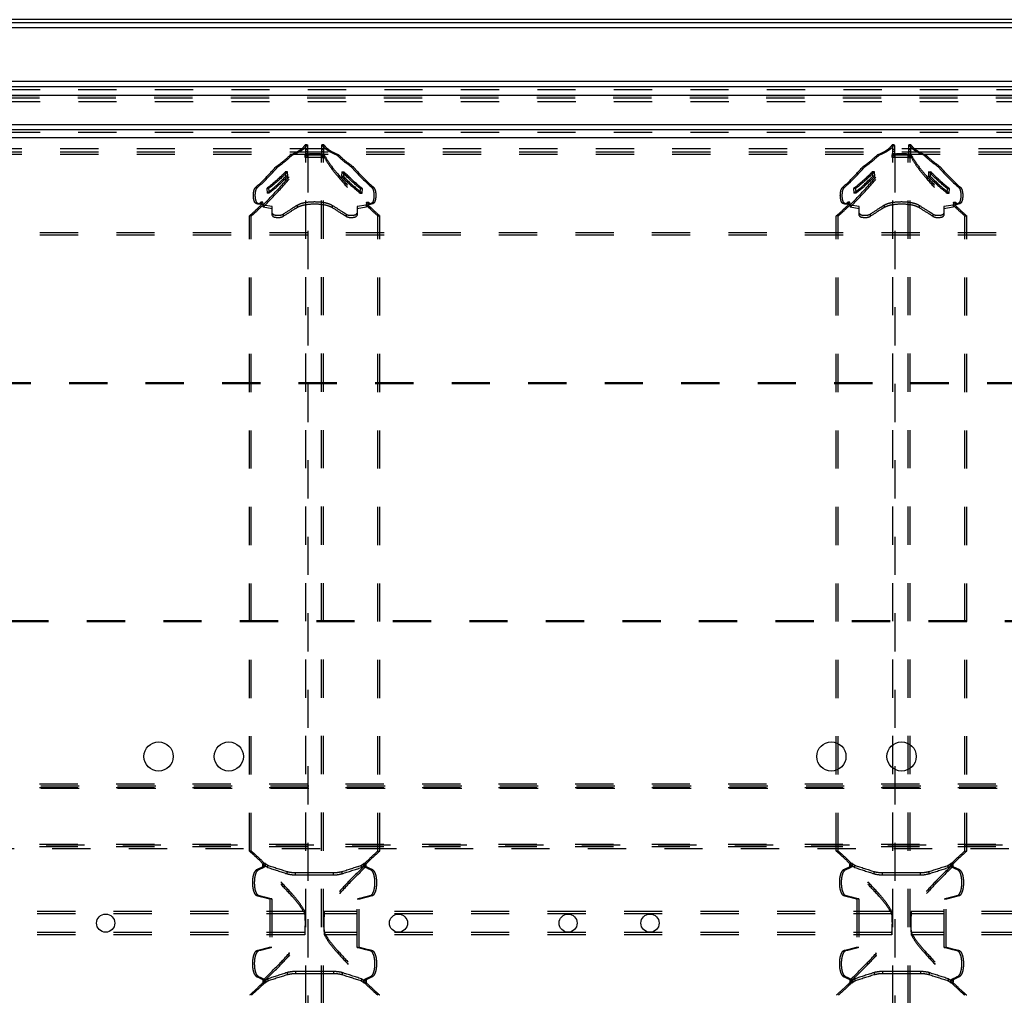
# Model space of a CAD drawing. Extents: x 13 to 1260, y 464 to 773.
# Drawn here: x 786 to 955, y 606 to 773 of the extents above; entities that cross this region are included whole.
import ezdxf

# ---------------------------------------------------------------- set-up
doc = ezdxf.new("R2010")
doc.units = 0
doc.header["$LTSCALE"] = 65.395
doc.linetypes.add('HIDDEN', pattern=[0.2, 0.1, -0.1])
doc.layers.get('0').update_dxf_attribs({"linetype": 'CONTINUOUS'})
doc.layers.add('DEFAULT_2', color=8, linetype='HIDDEN')

msp = doc.modelspace()

# ---------------------------------------------------------------- linework, layer by layer
at = {"color": 7, "linetype": 'CONTINUOUS'}
for p, q in [((12.6, 772.07), (1259.6, 772.07)), ((1258.2, 771.17), (14, 771.17)), ((1249, 761.97), (23.2, 761.97)), ((1247.6, 761.07), (24.6, 761.07)), ((24.1, 759.67), (1248.1, 759.67)), ((747.73, 754.67), (1021.8, 754.67)), ((24.1, 753.77), (1248.1, 753.77)), ((1246.7, 752.37), (25.5, 752.37))]:
    msp.add_line(p, q, dxfattribs=at)
at = {"color": 3, "linetype": 'CONTINUOUS'}
msp.add_line((1259.1, 772.57), (13.1, 772.57), dxfattribs=at)
at = {"color": 7, "linetype": 'CONTINUOUS'}
for centre, radius in [((810.1, 646.57), 2.5), ((822.1, 646.57), 2.5), ((925.1, 646.57), 2.5), ((937.1, 646.57), 2.5), ((801.05, 618.07), 1.55), ((851.1, 618.07), 1.55), ((880.1, 618.07), 1.55), ((894.1, 618.07), 1.55)]:
    msp.add_circle(centre, radius, dxfattribs=at)
at = {"layer": 'DEFAULT_2', "linetype": 'HIDDEN'}
for p, q in [((1247.6, 760.57), (24.6, 760.57)), ((1247.5, 759.57), (24.7, 759.57)), ((24.72, 758.57), (1247.49, 758.57)), ((1247.6, 753.27), (24.6, 753.27)), ((835.16, 751.16), (835.17, 751.16)), ((838.37, 751.16), (838.37, 751.16)), ((935.5, 751.16), (935.5, 751.16)), ((938.7, 751.16), (938.71, 751.16)), ((34.7, 750.56), (1237.5, 750.56)), ((34.7, 749.57), (1237.5, 749.57)), ((835.12, 749.04), (838.42, 749.04)), ((835.14, 749.43), (835.14, 748.98)), ((835.2, 750.36), (835.2, 750.02)), ((835.27, 486.59), (835.27, 749.54)), ((838.27, 486.59), (838.27, 749.54)), ((838.33, 750.02), (838.33, 750.36)), ((838.39, 748.98), (838.4, 749.43)), ((935.45, 749.04), (938.75, 749.04)), ((935.47, 749.43), (935.48, 748.98)), ((935.54, 750.36), (935.54, 750.02)), ((935.6, 486.59), (935.6, 749.54)), ((938.6, 486.59), (938.6, 749.54)), ((938.67, 750.02), (938.67, 750.36)), ((938.73, 748.98), (938.73, 749.43)), ((831.84, 745.8), (831.8, 746.57)), ((841.74, 746.57), (841.69, 745.8)), ((932.18, 745.8), (932.13, 746.57)), ((942.07, 746.57), (942.02, 745.8)), ((828.58, 743.67), (828.64, 742.9)), ((844.9, 742.9), (844.96, 743.67)), ((928.91, 743.67), (928.97, 742.9)), ((945.23, 742.9), (945.29, 743.67)), ((827.63, 740.88), (827.58, 741.35)), ((845.96, 741.35), (845.91, 740.88)), ((927.96, 740.88), (927.91, 741.35)), ((946.29, 741.35), (946.24, 740.88)), ((825.62, 630.4), (825.62, 739)), ((829.52, 740.24), (827.97, 740.5)), ((845.57, 740.5), (844.02, 740.24)), ((847.92, 630.4), (847.92, 739)), ((925.95, 630.4), (925.95, 739)), ((929.85, 740.24), (928.3, 740.5)), ((945.9, 740.5), (944.35, 740.24)), ((948.25, 630.4), (948.25, 739)), ((44.3, 735.79), (1227.9, 735.79)), ((49.3, 710.37), (1222.9, 710.37)), ((1222.9, 669.77), (49.3, 669.77)), ((1227.9, 641.86), (44.3, 641.86)), ((1227.9, 641.19), (44.3, 641.19)), ((1227.9, 631.53), (44.3, 631.53)), ((1227.9, 631.13), (44.3, 631.13)), ((833.52, 626.71), (840.02, 626.71)), ((933.85, 626.71), (940.35, 626.71)), ((829.14, 622.22), (829.14, 613.92)), ((844.4, 613.92), (844.4, 622.22)), ((929.47, 622.22), (929.47, 613.92)), ((944.73, 613.92), (944.73, 622.22)), ((835.11, 620.06), (738.09, 620.06)), ((935.44, 620.06), (838.43, 620.06)), ((1035.78, 620.06), (938.76, 620.06)), ((835.11, 616.08), (738.09, 616.08)), ((935.44, 616.08), (838.43, 616.08)), ((1035.78, 616.08), (938.76, 616.08)), ((840.02, 609.42), (833.52, 609.42)), ((940.35, 609.42), (933.85, 609.42))]:
    msp.add_line(p, q, dxfattribs=at)
at = {"layer": 'DEFAULT_2', "color": 8, "linetype": 'HIDDEN'}
for p, q in [((1247.5, 759.17), (24.7, 759.17)), ((835.51, 751.16), (835.16, 751.16)), ((835.52, 751.16), (835.17, 751.16)), ((835.51, 751.16), (835.52, 751.16)), ((838.02, 751.16), (838.37, 751.16)), ((838.37, 751.16), (838.02, 751.16)), ((838.02, 751.16), (838.02, 751.16)), ((935.85, 751.16), (935.5, 751.16)), ((935.85, 751.16), (935.5, 751.16)), ((935.85, 751.16), (935.85, 751.16)), ((938.7, 751.16), (938.35, 751.16)), ((938.35, 751.16), (938.36, 751.16)), ((938.36, 751.16), (938.71, 751.16)), ((34.7, 749.96), (1237.5, 749.96)), ((832.98, 749.44), (832.64, 749.44)), ((835.12, 749.44), (838.42, 749.44)), ((835.12, 749.44), (835.12, 749.04)), ((835.49, 749.43), (835.14, 749.43)), ((835.54, 749.63), (835.19, 749.63)), ((835.55, 750.36), (835.2, 750.36)), ((835.55, 750.02), (835.2, 750.02)), ((835.62, 749.54), (835.27, 749.54)), ((835.62, 749.33), (835.27, 749.33)), ((835.74, 749.6), (835.43, 749.6)), ((835.49, 749.43), (835.49, 748.98)), ((835.55, 750.36), (835.55, 750.02)), ((835.62, 749.54), (835.62, 486.59)), ((837.8, 749.6), (838.11, 749.6)), ((837.92, 749.54), (838.27, 749.54)), ((837.92, 486.59), (837.92, 749.54)), ((837.92, 749.33), (838.27, 749.33)), ((837.98, 750.36), (838.33, 750.36)), ((837.98, 750.02), (837.98, 750.36)), ((837.98, 750.02), (838.33, 750.02)), ((838, 749.63), (838.35, 749.63)), ((838.04, 748.98), (838.05, 749.43)), ((838.05, 749.43), (838.4, 749.43)), ((838.42, 749.44), (838.42, 749.04)), ((840.56, 749.44), (840.9, 749.44)), ((933.31, 749.44), (932.97, 749.44)), ((935.45, 749.44), (938.75, 749.44)), ((935.45, 749.44), (935.45, 749.04)), ((935.82, 749.43), (935.47, 749.43)), ((935.87, 749.63), (935.52, 749.63)), ((935.89, 750.36), (935.54, 750.36)), ((935.89, 750.02), (935.54, 750.02)), ((935.95, 749.54), (935.6, 749.54)), ((935.95, 749.33), (935.6, 749.33)), ((936.07, 749.6), (935.76, 749.6)), ((935.82, 749.43), (935.83, 748.98)), ((935.89, 750.36), (935.89, 750.02)), ((935.95, 749.54), (935.95, 486.59)), ((938.13, 749.6), (938.44, 749.6)), ((938.25, 749.54), (938.6, 749.54)), ((938.25, 486.59), (938.25, 749.54)), ((938.25, 749.33), (938.6, 749.33)), ((938.32, 750.36), (938.67, 750.36)), ((938.32, 750.02), (938.32, 750.36)), ((938.32, 750.02), (938.67, 750.02)), ((938.33, 749.63), (938.68, 749.63)), ((938.38, 749.43), (938.73, 749.43)), ((938.38, 748.98), (938.38, 749.43)), ((938.75, 749.44), (938.75, 749.04)), ((940.89, 749.44), (941.23, 749.44)), ((830.55, 747.45), (830.21, 747.45)), ((835.49, 748.98), (835.14, 748.98)), ((838.04, 748.98), (838.39, 748.98)), ((842.99, 747.45), (843.33, 747.45)), ((930.88, 747.45), (930.54, 747.45)), ((935.83, 748.98), (935.48, 748.98)), ((938.38, 748.98), (938.73, 748.98)), ((943.32, 747.45), (943.66, 747.45)), ((832.14, 746.57), (831.8, 746.57)), ((832.19, 745.8), (831.84, 745.8)), ((832.19, 745.8), (832.14, 746.57)), ((841.4, 746.57), (841.35, 745.8)), ((841.35, 745.8), (841.69, 745.8)), ((841.4, 746.57), (841.74, 746.57)), ((932.47, 746.57), (932.13, 746.57)), ((932.52, 745.8), (932.18, 745.8)), ((932.52, 745.8), (932.47, 746.57)), ((941.73, 746.57), (941.68, 745.8)), ((941.68, 745.8), (942.02, 745.8)), ((941.73, 746.57), (942.07, 746.57)), ((826.98, 743.85), (826.66, 743.85)), ((828.91, 743.67), (828.58, 743.67)), ((828.97, 742.9), (828.64, 742.9)), ((828.91, 743.67), (828.97, 742.9)), ((844.57, 742.9), (844.63, 743.67)), ((844.57, 742.9), (844.9, 742.9)), ((844.63, 743.67), (844.96, 743.67)), ((846.55, 743.85), (846.88, 743.85)), ((927.32, 743.85), (926.99, 743.85)), ((929.24, 743.67), (928.91, 743.67)), ((929.3, 742.9), (928.97, 742.9)), ((929.24, 743.67), (929.3, 742.9)), ((944.9, 742.9), (944.96, 743.67)), ((944.9, 742.9), (945.23, 742.9)), ((944.96, 743.67), (945.29, 743.67)), ((946.89, 743.85), (947.21, 743.85)), ((827.09, 741.12), (826.76, 741.12)), ((827.54, 741), (827.21, 741)), ((827.9, 741.35), (827.58, 741.35)), ((827.96, 740.88), (827.63, 740.88)), ((827.96, 740.88), (827.9, 741.35)), ((829.52, 740.62), (827.97, 740.87)), ((827.97, 740.87), (827.97, 740.5)), ((829.52, 739.1), (829.52, 740.62)), ((833.78, 740.81), (833.78, 740.43)), ((839.76, 740.81), (839.76, 740.43)), ((845.57, 740.87), (844.02, 740.62)), ((844.02, 740.62), (844.02, 739.1)), ((845.57, 740.87), (845.57, 740.5)), ((845.63, 741.35), (845.58, 740.88)), ((845.58, 740.88), (845.91, 740.88)), ((845.63, 741.35), (845.96, 741.35)), ((845.99, 741), (846.32, 741)), ((846.45, 741.12), (846.77, 741.12)), ((927.42, 741.12), (927.1, 741.12)), ((927.88, 741), (927.55, 741)), ((928.24, 741.35), (927.91, 741.35)), ((928.29, 740.88), (927.96, 740.88)), ((928.29, 740.88), (928.24, 741.35)), ((929.85, 740.62), (928.3, 740.87)), ((928.3, 740.87), (928.3, 740.5)), ((929.85, 739.1), (929.85, 740.62)), ((934.11, 740.81), (934.11, 740.43)), ((940.09, 740.81), (940.09, 740.43)), ((945.9, 740.87), (944.35, 740.62)), ((944.35, 740.62), (944.35, 739.1)), ((945.9, 740.87), (945.9, 740.5)), ((945.97, 741.35), (945.91, 740.88)), ((945.91, 740.88), (946.24, 740.88)), ((945.97, 741.35), (946.29, 741.35)), ((946.33, 741), (946.66, 741)), ((946.78, 741.12), (947.11, 741.12)), ((825.94, 739), (825.62, 739)), ((825.94, 630.4), (825.94, 739)), ((831.4, 739.3), (831.4, 738.93)), ((842.14, 739.3), (842.14, 738.93)), ((847.59, 739), (847.92, 739)), ((847.59, 630.4), (847.59, 739)), ((926.27, 739), (925.95, 739)), ((926.27, 630.4), (926.27, 739)), ((931.73, 739.3), (931.73, 738.93)), ((942.47, 739.3), (942.47, 738.93)), ((947.93, 739), (948.25, 739)), ((947.93, 630.4), (947.93, 739)), ((44.3, 736.16), (1227.9, 736.16)), ((49.3, 710.55), (1222.9, 710.55)), ((1222.9, 669.6), (49.3, 669.6)), ((1058.1, 641.49), (486.94, 641.49)), ((1058.1, 641.09), (487.48, 641.09)), ((1059, 631.43), (491.22, 631.43)), ((1060.05, 630.76), (491.09, 630.76)), ((825.94, 630.4), (825.62, 630.4)), ((847.59, 630.4), (847.92, 630.4)), ((926.27, 630.4), (925.95, 630.4)), ((947.93, 630.4), (948.25, 630.4)), ((827.94, 627.79), (827.94, 628.17)), ((828.31, 628.2), (827.98, 628.2)), ((828.4, 627.85), (828.4, 628.23)), ((828.78, 627.58), (828.78, 627.96)), ((844.76, 627.58), (844.76, 627.96)), ((845.13, 627.85), (845.13, 628.23)), ((845.23, 628.2), (845.56, 628.2)), ((845.6, 627.79), (845.6, 628.17)), ((928.27, 627.79), (928.27, 628.17)), ((928.64, 628.2), (928.31, 628.2)), ((928.74, 627.85), (928.74, 628.23)), ((929.11, 627.58), (929.11, 627.96)), ((945.09, 627.58), (945.09, 627.96)), ((945.47, 627.85), (945.47, 628.23)), ((945.56, 628.2), (945.89, 628.2)), ((945.93, 627.79), (945.93, 628.17)), ((827.13, 627.16), (826.8, 627.16)), ((828.3, 627.71), (827.97, 627.71)), ((832.07, 626.52), (832.07, 626.9)), ((833.52, 626.33), (833.52, 626.71)), ((833.52, 626.33), (840.02, 626.33)), ((840.02, 626.33), (840.02, 626.71)), ((841.47, 626.52), (841.47, 626.9)), ((845.24, 627.71), (845.57, 627.71)), ((846.41, 627.16), (846.73, 627.16)), ((927.46, 627.16), (927.14, 627.16)), ((928.63, 627.71), (928.3, 627.71)), ((932.4, 626.52), (932.4, 626.9)), ((933.85, 626.33), (933.85, 626.71)), ((933.85, 626.33), (940.35, 626.33)), ((940.35, 626.33), (940.35, 626.71)), ((941.8, 626.52), (941.8, 626.9)), ((945.57, 627.71), (945.9, 627.71)), ((946.74, 627.16), (947.07, 627.16)), ((827.19, 622.8), (826.87, 622.8)), ((846.34, 622.8), (846.67, 622.8)), ((927.53, 622.8), (927.2, 622.8)), ((946.68, 622.8), (947, 622.8)), ((829.47, 622.22), (829.14, 622.22)), ((829.47, 622.22), (829.47, 613.92)), ((844.07, 622.22), (844.4, 622.22)), ((844.07, 613.92), (844.07, 622.22)), ((929.8, 622.22), (929.47, 622.22)), ((929.8, 622.22), (929.8, 613.92)), ((944.4, 622.22), (944.73, 622.22)), ((944.4, 613.92), (944.4, 622.22)), ((835.11, 619.66), (738.09, 619.66)), ((835.11, 619.66), (835.11, 620.06)), ((838.43, 619.66), (838.43, 620.06)), ((935.44, 619.66), (838.43, 619.66)), ((935.44, 619.66), (935.44, 620.06)), ((938.76, 619.66), (938.76, 620.06)), ((1035.78, 619.66), (938.76, 619.66)), ((835.11, 616.47), (738.09, 616.47)), ((835.11, 616.47), (835.11, 616.08)), ((935.44, 616.47), (838.43, 616.47)), ((838.43, 616.47), (838.43, 616.08)), ((935.44, 616.47), (935.44, 616.08)), ((1035.78, 616.47), (938.76, 616.47)), ((938.76, 616.47), (938.76, 616.08)), ((827.19, 613.34), (826.87, 613.34)), ((829.47, 613.92), (829.14, 613.92)), ((844.07, 613.92), (844.4, 613.92)), ((846.34, 613.34), (846.67, 613.34)), ((927.53, 613.34), (927.2, 613.34)), ((929.8, 613.92), (929.47, 613.92)), ((944.4, 613.92), (944.73, 613.92)), ((946.68, 613.34), (947, 613.34)), ((832.07, 609.62), (832.07, 609.23)), ((840.02, 609.8), (833.52, 609.8)), ((833.52, 609.8), (833.52, 609.42)), ((840.02, 609.8), (840.02, 609.42)), ((841.47, 609.62), (841.47, 609.23)), ((932.4, 609.62), (932.4, 609.23)), ((940.35, 609.8), (933.85, 609.8)), ((933.85, 609.8), (933.85, 609.42)), ((940.35, 609.8), (940.35, 609.42)), ((941.8, 609.62), (941.8, 609.23)), ((827.13, 608.97), (826.8, 608.97)), ((827.94, 608.34), (827.94, 607.96)), ((828.3, 608.42), (827.97, 608.42)), ((828.31, 607.93), (827.98, 607.93)), ((828.4, 608.28), (828.4, 607.9)), ((828.78, 608.55), (828.78, 608.17)), ((844.76, 608.55), (844.76, 608.17)), ((845.13, 608.28), (845.13, 607.9)), ((845.23, 607.93), (845.56, 607.93)), ((845.24, 608.42), (845.57, 608.42)), ((845.6, 608.34), (845.6, 607.96)), ((846.41, 608.97), (846.73, 608.97)), ((927.46, 608.97), (927.14, 608.97)), ((928.27, 608.34), (928.27, 607.96)), ((928.63, 608.42), (928.3, 608.42)), ((928.64, 607.93), (928.31, 607.93)), ((928.74, 608.28), (928.74, 607.9)), ((929.11, 608.55), (929.11, 608.17)), ((945.09, 608.55), (945.09, 608.17)), ((945.47, 608.28), (945.47, 607.9)), ((945.56, 607.93), (945.89, 607.93)), ((945.57, 608.42), (945.9, 608.42)), ((945.93, 608.34), (945.93, 607.96)), ((946.74, 608.97), (947.07, 608.97))]:
    msp.add_line(p, q, dxfattribs=at)
at = {"layer": 'DEFAULT_2', "linetype": 'HIDDEN'}
for points in [[(832.64, 749.44), (833.56, 749.87), (834.29, 750.3), (834.83, 750.73), (835.16, 751.16)], [(835.17, 751.16), (835.18, 751.12), (835.19, 751.05), (835.19, 750.95), (835.2, 750.83), (835.2, 750.68), (835.2, 750.36)], [(838.33, 750.36), (838.34, 750.68), (838.34, 750.83), (838.35, 750.95), (838.35, 751.05), (838.36, 751.12), (838.37, 751.16)], [(838.37, 751.16), (838.71, 750.73), (839.24, 750.3), (839.97, 749.87), (840.9, 749.44)], [(932.97, 749.44), (933.9, 749.87), (934.63, 750.3), (935.16, 750.73), (935.5, 751.16)], [(935.5, 751.16), (935.51, 751.12), (935.52, 751.05), (935.52, 750.95), (935.53, 750.83), (935.53, 750.68), (935.54, 750.36)], [(938.67, 750.36), (938.67, 750.68), (938.67, 750.83), (938.68, 750.95), (938.68, 751.05), (938.69, 751.12), (938.7, 751.16)], [(938.71, 751.16), (939.04, 750.73), (939.58, 750.3), (940.31, 749.87), (941.23, 749.44)], [(827.97, 740.5), (830.72, 743.39), (832.83, 745.81), (834.3, 747.7), (835.12, 749.04)], [(830.21, 747.45), (830.89, 747.94), (832.64, 749.44)], [(835.19, 749.63), (835.14, 749.43)], [(835.27, 749.33), (835.24, 749.24), (835.14, 748.98)], [(835.2, 750.02), (835.2, 749.77), (835.19, 749.68), (835.19, 749.63)], [(835.27, 749.54), (835.34, 749.58), (835.43, 749.6)], [(835.43, 749.6), (835.76, 749.64), (836.23, 749.67), (836.77, 749.68), (837.31, 749.67), (837.78, 749.64), (838.11, 749.6)], [(838.27, 749.54), (838.2, 749.58), (838.11, 749.6)], [(838.27, 749.33), (838.29, 749.24), (838.39, 748.98)], [(838.35, 749.63), (838.34, 749.68), (838.34, 749.77), (838.33, 750.02)], [(838.4, 749.43), (838.35, 749.63)], [(838.42, 749.04), (839.24, 747.7), (840.71, 745.81), (842.82, 743.39), (845.57, 740.5)], [(840.9, 749.44), (841.43, 748.94), (843.33, 747.45)], [(928.3, 740.5), (931.05, 743.39), (933.16, 745.81), (934.63, 747.7), (935.45, 749.04)], [(930.54, 747.45), (931.22, 747.94), (932.97, 749.44)], [(935.52, 749.63), (935.47, 749.43)], [(935.6, 749.33), (935.58, 749.24), (935.48, 748.98)], [(935.54, 750.02), (935.53, 749.77), (935.53, 749.68), (935.52, 749.63)], [(935.6, 749.54), (935.67, 749.58), (935.76, 749.6)], [(935.76, 749.6), (936.09, 749.64), (936.56, 749.67), (937.1, 749.68), (937.64, 749.67), (938.11, 749.64), (938.44, 749.6)], [(938.6, 749.54), (938.53, 749.58), (938.44, 749.6)], [(938.6, 749.33), (938.63, 749.24), (938.73, 748.98)], [(938.68, 749.63), (938.68, 749.68), (938.67, 749.77), (938.67, 750.02)], [(938.73, 749.43), (938.68, 749.63)], [(938.75, 749.04), (939.57, 747.7), (941.04, 745.81), (943.15, 743.39), (945.9, 740.5)], [(941.23, 749.44), (941.77, 748.94), (943.66, 747.45)], [(826.66, 743.85), (827.63, 744.75), (830.21, 747.45)], [(843.33, 747.45), (844.13, 746.55), (846.88, 743.85)], [(926.99, 743.85), (927.96, 744.75), (930.54, 747.45)], [(943.66, 747.45), (944.46, 746.55), (947.21, 743.85)], [(831.8, 746.57), (831.09, 745.85), (828.58, 743.67)], [(828.64, 742.9), (829.54, 743.62), (831.84, 745.8)], [(841.69, 745.8), (842.4, 745.07), (844.9, 742.9)], [(844.96, 743.67), (844.06, 744.4), (841.74, 746.57)], [(932.13, 746.57), (931.42, 745.85), (928.91, 743.67)], [(928.97, 742.9), (929.87, 743.62), (932.18, 745.8)], [(942.02, 745.8), (942.73, 745.07), (945.23, 742.9)], [(945.29, 743.67), (944.39, 744.4), (942.07, 746.57)], [(826.76, 741.12), (826.6, 741.25), (826.46, 741.52), (826.35, 741.91), (826.31, 742.37), (826.32, 742.84), (826.39, 743.28), (826.5, 743.63), (826.66, 743.85)], [(846.88, 743.85), (847.03, 743.63), (847.15, 743.28), (847.22, 742.84), (847.23, 742.37), (847.18, 741.91), (847.08, 741.52), (846.94, 741.25), (846.77, 741.12)], [(927.1, 741.12), (926.93, 741.25), (926.79, 741.52), (926.69, 741.91), (926.64, 742.37), (926.65, 742.84), (926.72, 743.28), (926.84, 743.63), (926.99, 743.85)], [(947.21, 743.85), (947.37, 743.63), (947.48, 743.28), (947.55, 742.84), (947.56, 742.37), (947.52, 741.91), (947.41, 741.52), (947.27, 741.25), (947.11, 741.12)], [(825.62, 739), (826.14, 739.47), (827.63, 740.88)], [(827.21, 741), (826.76, 741.12)], [(827.58, 741.35), (827.21, 741)], [(839.76, 740.43), (839.22, 740.67), (838.51, 740.86), (836.77, 741.01), (835.03, 740.86), (834.32, 740.67), (833.78, 740.43)], [(845.91, 740.88), (846.39, 740.41), (847.92, 739)], [(846.32, 741), (845.96, 741.35)], [(846.77, 741.12), (846.32, 741)], [(925.95, 739), (926.48, 739.47), (927.96, 740.88)], [(927.55, 741), (927.1, 741.12)], [(927.91, 741.35), (927.55, 741)], [(940.09, 740.43), (939.55, 740.67), (938.84, 740.86), (937.1, 741.01), (935.36, 740.86), (934.65, 740.67), (934.11, 740.43)], [(946.24, 740.88), (946.72, 740.41), (948.25, 739)], [(946.66, 741), (946.29, 741.35)], [(947.11, 741.12), (946.66, 741)], [(829.52, 739.1), (829.66, 738.92), (830.03, 738.79), (830.53, 738.74), (831.04, 738.8), (831.4, 738.93)], [(833.78, 740.43), (833.18, 740.07), (831.4, 738.93)], [(842.14, 738.93), (841.54, 739.31), (839.76, 740.43)], [(842.14, 738.93), (842.49, 738.8), (843, 738.74), (843.51, 738.79), (843.88, 738.92), (844.02, 739.1)], [(929.85, 739.1), (929.99, 738.92), (930.36, 738.79), (930.87, 738.74), (931.38, 738.8), (931.73, 738.93)], [(934.11, 740.43), (933.52, 740.07), (931.73, 738.93)], [(942.47, 738.93), (941.88, 739.31), (940.09, 740.43)], [(942.47, 738.93), (942.83, 738.8), (943.33, 738.74), (943.84, 738.79), (944.21, 738.92), (944.35, 739.1)], [(825.62, 630.4), (826.24, 629.85), (827.98, 628.2)], [(845.56, 628.2), (846.12, 628.75), (847.92, 630.4)], [(925.95, 630.4), (926.57, 629.85), (928.31, 628.2)], [(945.89, 628.2), (946.45, 628.75), (948.25, 630.4)], [(828.4, 628.23), (828.08, 628.27), (827.94, 628.17)], [(835.11, 620.06), (834.33, 621.31), (832.87, 623.11), (830.74, 625.4), (827.94, 628.17)], [(827.97, 627.71), (827.99, 627.74), (828.01, 627.79), (828.03, 627.94), (828.02, 628.1), (828, 628.16), (827.98, 628.2)], [(828.4, 628.23), (828.78, 627.96)], [(828.78, 627.96), (832.07, 626.9)], [(845.6, 628.17), (842.8, 625.4), (840.66, 623.11), (839.2, 621.31), (838.43, 620.06)], [(841.47, 626.9), (844.76, 627.96)], [(844.76, 627.96), (845.13, 628.23)], [(845.6, 628.17), (845.45, 628.27), (845.13, 628.23)], [(845.56, 628.2), (845.53, 628.16), (845.52, 628.1), (845.5, 627.94), (845.52, 627.79), (845.55, 627.74), (845.57, 627.71)], [(928.74, 628.23), (928.42, 628.27), (928.27, 628.17)], [(935.44, 620.06), (934.67, 621.31), (933.21, 623.11), (931.07, 625.4), (928.27, 628.17)], [(928.3, 627.71), (928.32, 627.74), (928.35, 627.79), (928.37, 627.94), (928.35, 628.1), (928.34, 628.16), (928.31, 628.2)], [(928.74, 628.23), (929.11, 627.96)], [(929.11, 627.96), (932.4, 626.9)], [(945.93, 628.17), (943.13, 625.4), (941, 623.11), (939.54, 621.31), (938.76, 620.06)], [(941.8, 626.9), (945.09, 627.96)], [(945.09, 627.96), (945.47, 628.23)], [(945.93, 628.17), (945.78, 628.27), (945.47, 628.23)], [(945.89, 628.2), (945.87, 628.16), (945.85, 628.1), (945.84, 627.94), (945.86, 627.79), (945.88, 627.74), (945.9, 627.71)], [(826.8, 627.16), (826.54, 626.89), (826.31, 626.38), (826.17, 625.68), (826.13, 624.9), (826.2, 624.13), (826.36, 623.47), (826.47, 623.21), (826.59, 623), (826.87, 622.8)], [(827.97, 627.71), (827.68, 627.57), (826.8, 627.16)], [(832.07, 626.9), (832.38, 626.82), (833.52, 626.71)], [(840.02, 626.71), (840.42, 626.73), (841.47, 626.9)], [(846.73, 627.16), (846.43, 627.3), (845.57, 627.71)], [(846.67, 622.8), (846.95, 623), (847.07, 623.21), (847.18, 623.47), (847.34, 624.13), (847.4, 624.9), (847.36, 625.68), (847.22, 626.38), (847, 626.89), (846.73, 627.16)], [(927.14, 627.16), (926.87, 626.89), (926.65, 626.38), (926.51, 625.68), (926.47, 624.9), (926.53, 624.13), (926.69, 623.47), (926.8, 623.21), (926.92, 623), (927.2, 622.8)], [(928.3, 627.71), (928.02, 627.57), (927.14, 627.16)], [(932.4, 626.9), (932.71, 626.82), (933.85, 626.71)], [(940.35, 626.71), (940.75, 626.73), (941.8, 626.9)], [(947.07, 627.16), (946.77, 627.3), (945.9, 627.71)], [(947, 622.8), (947.28, 623), (947.4, 623.21), (947.51, 623.47), (947.67, 624.13), (947.74, 624.9), (947.7, 625.68), (947.56, 626.38), (947.33, 626.89), (947.07, 627.16)], [(826.87, 622.8), (827.47, 622.65), (829.14, 622.22)], [(844.4, 622.22), (844.93, 622.36), (846.67, 622.8)], [(927.2, 622.8), (927.8, 622.65), (929.47, 622.22)], [(944.73, 622.22), (945.27, 622.36), (947, 622.8)], [(835.2, 618.07), (835.17, 619.01), (835.14, 619.73), (835.11, 620.06)], [(838.43, 620.06), (838.39, 619.73), (838.36, 619.01), (838.34, 618.07)], [(935.53, 618.07), (935.51, 619.01), (935.48, 619.73), (935.44, 620.06)], [(938.76, 620.06), (938.73, 619.73), (938.7, 619.01), (938.67, 618.07)], [(835.11, 616.08), (835.14, 616.4), (835.17, 617.12), (835.2, 618.07)], [(838.34, 618.07), (838.36, 617.12), (838.39, 616.4), (838.43, 616.08)], [(935.44, 616.08), (935.48, 616.4), (935.51, 617.12), (935.53, 618.07)], [(938.67, 618.07), (938.7, 617.12), (938.73, 616.4), (938.76, 616.08)], [(827.94, 607.96), (830.74, 610.73), (832.87, 613.03), (834.33, 614.82), (835.11, 616.08)], [(838.43, 616.08), (839.2, 614.82), (840.66, 613.03), (842.8, 610.73), (845.6, 607.96)], [(928.27, 607.96), (931.07, 610.73), (933.21, 613.03), (934.67, 614.82), (935.44, 616.08)], [(938.76, 616.08), (939.54, 614.82), (941, 613.03), (943.13, 610.73), (945.93, 607.96)], [(826.87, 613.34), (826.59, 613.13), (826.47, 612.92), (826.36, 612.66), (826.2, 612), (826.13, 611.23), (826.17, 610.45), (826.31, 609.75), (826.54, 609.24), (826.8, 608.97)], [(829.14, 613.92), (828.6, 613.77), (826.87, 613.34)], [(846.67, 613.34), (846.07, 613.48), (844.4, 613.92)], [(846.73, 608.97), (847, 609.24), (847.22, 609.75), (847.36, 610.45), (847.4, 611.23), (847.34, 612), (847.18, 612.66), (847.07, 612.92), (846.95, 613.13), (846.67, 613.34)], [(927.2, 613.34), (926.92, 613.13), (926.8, 612.92), (926.69, 612.66), (926.53, 612), (926.47, 611.23), (926.51, 610.45), (926.65, 609.75), (926.87, 609.24), (927.14, 608.97)], [(929.47, 613.92), (928.94, 613.77), (927.2, 613.34)], [(947, 613.34), (946.4, 613.48), (944.73, 613.92)], [(947.07, 608.97), (947.33, 609.24), (947.56, 609.75), (947.7, 610.45), (947.74, 611.23), (947.67, 612), (947.51, 612.66), (947.4, 612.92), (947.28, 613.13), (947, 613.34)], [(833.52, 609.42), (833.12, 609.41), (832.07, 609.23)], [(841.47, 609.23), (841.16, 609.31), (840.02, 609.42)], [(933.85, 609.42), (933.45, 609.41), (932.4, 609.23)], [(941.8, 609.23), (941.49, 609.31), (940.35, 609.42)], [(827.98, 607.93), (827.42, 607.38), (825.62, 605.73)], [(826.8, 608.97), (827.1, 608.83), (827.97, 608.42)], [(827.94, 607.96), (828.09, 607.86), (828.4, 607.9)], [(827.98, 607.93), (828, 607.97), (828.02, 608.04), (828.03, 608.19), (828.01, 608.34), (827.99, 608.39), (827.97, 608.42)], [(828.78, 608.17), (828.4, 607.9)], [(832.07, 609.23), (828.78, 608.17)], [(844.76, 608.17), (841.47, 609.23)], [(845.13, 607.9), (844.76, 608.17)], [(845.13, 607.9), (845.45, 607.86), (845.6, 607.96)], [(845.57, 608.42), (845.55, 608.39), (845.52, 608.34), (845.5, 608.19), (845.52, 608.04), (845.53, 607.97), (845.56, 607.93)], [(847.92, 605.73), (847.3, 606.28), (845.56, 607.93)], [(845.57, 608.42), (845.85, 608.56), (846.73, 608.97)], [(928.31, 607.93), (927.75, 607.38), (925.95, 605.73)], [(927.14, 608.97), (927.44, 608.83), (928.3, 608.42)], [(928.27, 607.96), (928.42, 607.86), (928.74, 607.9)], [(928.31, 607.93), (928.34, 607.97), (928.35, 608.04), (928.37, 608.19), (928.35, 608.34), (928.32, 608.39), (928.3, 608.42)], [(929.11, 608.17), (928.74, 607.9)], [(932.4, 609.23), (929.11, 608.17)], [(945.09, 608.17), (941.8, 609.23)], [(945.47, 607.9), (945.09, 608.17)], [(945.47, 607.9), (945.79, 607.86), (945.93, 607.96)], [(945.9, 608.42), (945.88, 608.39), (945.86, 608.34), (945.84, 608.19), (945.85, 608.04), (945.87, 607.97), (945.89, 607.93)], [(948.25, 605.73), (947.63, 606.28), (945.89, 607.93)], [(945.9, 608.42), (946.19, 608.56), (947.07, 608.97)]]:
    msp.add_spline(points, degree=3, dxfattribs=at)
at = {"layer": 'DEFAULT_2', "color": 8, "linetype": 'HIDDEN'}
for points in [[(832.98, 749.44), (833.91, 749.87), (834.64, 750.3), (835.17, 750.73), (835.51, 751.16)], [(835.52, 751.16), (835.53, 751.12), (835.54, 751.05), (835.54, 750.95), (835.55, 750.83), (835.55, 750.68), (835.55, 750.36)], [(837.98, 750.36), (837.99, 750.68), (837.99, 750.83), (838, 750.95), (838, 751.05), (838.01, 751.12), (838.02, 751.16)], [(838.02, 751.16), (838.36, 750.73), (838.9, 750.3), (839.63, 749.87), (840.56, 749.44)], [(933.31, 749.44), (934.24, 749.87), (934.97, 750.3), (935.51, 750.73), (935.85, 751.16)], [(935.85, 751.16), (935.86, 751.12), (935.87, 751.05), (935.87, 750.95), (935.88, 750.83), (935.88, 750.68), (935.89, 750.36)], [(938.32, 750.36), (938.32, 750.68), (938.32, 750.83), (938.33, 750.95), (938.33, 751.05), (938.34, 751.12), (938.35, 751.16)], [(938.36, 751.16), (938.7, 750.73), (939.23, 750.3), (939.96, 749.87), (940.89, 749.44)], [(827.97, 740.87), (830.72, 743.78), (832.83, 746.2), (834.3, 748.1), (835.12, 749.44)], [(830.55, 747.45), (831.23, 747.94), (832.98, 749.44)], [(835.54, 749.63), (835.49, 749.43)], [(835.62, 749.33), (835.59, 749.24), (835.49, 748.98)], [(835.55, 750.02), (835.55, 749.77), (835.54, 749.68), (835.54, 749.63)], [(835.62, 749.54), (835.67, 749.58), (835.74, 749.6)], [(835.74, 749.6), (836, 749.64), (836.35, 749.67), (836.77, 749.68), (837.18, 749.67), (837.54, 749.64), (837.8, 749.6)], [(837.92, 749.54), (837.86, 749.58), (837.8, 749.6)], [(837.92, 749.33), (837.94, 749.24), (838.04, 748.98)], [(838, 749.63), (837.99, 749.68), (837.99, 749.77), (837.98, 750.02)], [(838.05, 749.43), (838, 749.63)], [(838.42, 749.44), (839.24, 748.1), (840.71, 746.2), (842.82, 743.78), (845.57, 740.87)], [(840.56, 749.44), (841.09, 748.94), (842.99, 747.45)], [(928.3, 740.87), (931.05, 743.78), (933.16, 746.2), (934.63, 748.1), (935.45, 749.44)], [(930.88, 747.45), (931.56, 747.94), (933.31, 749.44)], [(935.87, 749.63), (935.82, 749.43)], [(935.95, 749.33), (935.93, 749.24), (935.83, 748.98)], [(935.89, 750.02), (935.88, 749.77), (935.88, 749.68), (935.87, 749.63)], [(935.95, 749.54), (936.01, 749.58), (936.07, 749.6)], [(936.07, 749.6), (936.33, 749.64), (936.69, 749.67), (937.1, 749.68), (937.52, 749.67), (937.87, 749.64), (938.13, 749.6)], [(938.25, 749.54), (938.2, 749.58), (938.13, 749.6)], [(938.25, 749.33), (938.28, 749.24), (938.38, 748.98)], [(938.33, 749.63), (938.33, 749.68), (938.32, 749.77), (938.32, 750.02)], [(938.38, 749.43), (938.33, 749.63)], [(938.75, 749.44), (939.57, 748.1), (941.04, 746.2), (943.15, 743.78), (945.9, 740.87)], [(940.89, 749.44), (941.43, 748.94), (943.32, 747.45)], [(826.98, 743.85), (827.96, 744.75), (830.55, 747.45)], [(842.99, 747.45), (843.8, 746.55), (846.55, 743.85)], [(927.32, 743.85), (928.29, 744.75), (930.88, 747.45)], [(943.32, 747.45), (944.13, 746.55), (946.89, 743.85)], [(832.14, 746.57), (831.43, 745.85), (828.91, 743.67)], [(828.97, 742.9), (829.87, 743.62), (832.19, 745.8)], [(841.35, 745.8), (842.06, 745.07), (844.57, 742.9)], [(844.63, 743.67), (843.72, 744.4), (841.4, 746.57)], [(932.47, 746.57), (931.76, 745.85), (929.24, 743.67)], [(929.3, 742.9), (930.2, 743.62), (932.52, 745.8)], [(941.68, 745.8), (942.39, 745.07), (944.9, 742.9)], [(944.96, 743.67), (944.06, 744.4), (941.73, 746.57)], [(827.09, 741.12), (826.92, 741.25), (826.78, 741.52), (826.68, 741.91), (826.63, 742.37), (826.64, 742.84), (826.71, 743.28), (826.83, 743.63), (826.98, 743.85)], [(846.55, 743.85), (846.71, 743.63), (846.83, 743.28), (846.89, 742.84), (846.91, 742.37), (846.86, 741.91), (846.76, 741.52), (846.61, 741.25), (846.45, 741.12)], [(927.42, 741.12), (927.26, 741.25), (927.11, 741.52), (927.01, 741.91), (926.96, 742.37), (926.98, 742.84), (927.04, 743.28), (927.16, 743.63), (927.32, 743.85)], [(946.89, 743.85), (947.04, 743.63), (947.16, 743.28), (947.23, 742.84), (947.24, 742.37), (947.19, 741.91), (947.09, 741.52), (946.95, 741.25), (946.78, 741.12)], [(825.94, 739), (826.47, 739.47), (827.96, 740.88)], [(827.54, 741), (827.09, 741.12)], [(827.9, 741.35), (827.54, 741)], [(833.78, 740.81), (833.18, 740.44), (831.4, 739.3)], [(839.76, 740.81), (839.22, 741.05), (838.51, 741.24), (836.77, 741.39), (835.03, 741.24), (834.32, 741.05), (833.78, 740.81)], [(842.14, 739.3), (841.54, 739.69), (839.76, 740.81)], [(845.58, 740.88), (846.06, 740.41), (847.59, 739)], [(845.99, 741), (845.63, 741.35)], [(846.45, 741.12), (845.99, 741)], [(926.27, 739), (926.8, 739.47), (928.29, 740.88)], [(927.88, 741), (927.42, 741.12)], [(928.24, 741.35), (927.88, 741)], [(934.11, 740.81), (933.52, 740.44), (931.73, 739.3)], [(940.09, 740.81), (939.55, 741.05), (938.84, 741.24), (937.1, 741.39), (935.36, 741.24), (934.65, 741.05), (934.11, 740.81)], [(942.47, 739.3), (941.88, 739.69), (940.09, 740.81)], [(945.91, 740.88), (946.39, 740.41), (947.93, 739)], [(946.33, 741), (945.97, 741.35)], [(946.78, 741.12), (946.33, 741)], [(829.52, 739.47), (829.66, 739.3), (830.03, 739.16), (830.53, 739.12), (831.04, 739.17), (831.4, 739.3)], [(842.14, 739.3), (842.49, 739.17), (843, 739.12), (843.51, 739.16), (843.88, 739.3), (844.02, 739.47)], [(929.85, 739.47), (929.99, 739.3), (930.36, 739.16), (930.87, 739.12), (931.38, 739.17), (931.73, 739.3)], [(942.47, 739.3), (942.83, 739.17), (943.34, 739.12), (943.84, 739.16), (944.21, 739.3), (944.35, 739.47)], [(825.94, 630.4), (826.56, 629.85), (828.31, 628.2)], [(845.23, 628.2), (845.79, 628.75), (847.59, 630.4)], [(926.27, 630.4), (926.9, 629.85), (928.64, 628.2)], [(945.56, 628.2), (946.12, 628.75), (947.93, 630.4)], [(828.4, 627.85), (828.08, 627.89), (827.94, 627.79)], [(828.3, 627.71), (828.32, 627.74), (828.34, 627.79), (828.36, 627.94), (828.35, 628.1), (828.33, 628.16), (828.31, 628.2)], [(828.4, 627.85), (828.78, 627.58)], [(844.76, 627.58), (845.13, 627.85)], [(845.6, 627.79), (845.45, 627.89), (845.13, 627.85)], [(845.23, 628.2), (845.2, 628.16), (845.19, 628.1), (845.17, 627.94), (845.19, 627.79), (845.22, 627.74), (845.24, 627.71)], [(928.74, 627.85), (928.42, 627.89), (928.27, 627.79)], [(928.63, 627.71), (928.65, 627.74), (928.68, 627.79), (928.7, 627.94), (928.68, 628.1), (928.67, 628.16), (928.64, 628.2)], [(928.74, 627.85), (929.11, 627.58)], [(945.09, 627.58), (945.47, 627.85)], [(945.93, 627.79), (945.78, 627.89), (945.47, 627.85)], [(945.56, 628.2), (945.54, 628.16), (945.52, 628.1), (945.51, 627.94), (945.53, 627.79), (945.55, 627.74), (945.57, 627.71)], [(827.13, 627.16), (826.86, 626.89), (826.64, 626.38), (826.5, 625.68), (826.46, 624.9), (826.52, 624.13), (826.68, 623.47), (826.79, 623.21), (826.92, 623), (827.19, 622.8)], [(828.3, 627.71), (828.01, 627.57), (827.13, 627.16)], [(835.11, 619.66), (834.33, 620.92), (832.87, 622.71), (830.74, 625.02), (827.94, 627.79)], [(828.78, 627.58), (832.07, 626.52)], [(832.07, 626.52), (832.38, 626.44), (833.52, 626.33)], [(845.6, 627.79), (842.8, 625.02), (840.66, 622.71), (839.2, 620.92), (838.43, 619.66)], [(840.02, 626.33), (840.42, 626.34), (841.47, 626.52)], [(841.47, 626.52), (844.76, 627.58)], [(846.41, 627.16), (846.11, 627.3), (845.24, 627.71)], [(846.34, 622.8), (846.62, 623), (846.74, 623.21), (846.85, 623.47), (847.01, 624.13), (847.08, 624.9), (847.04, 625.68), (846.9, 626.38), (846.68, 626.89), (846.41, 627.16)], [(927.46, 627.16), (927.19, 626.89), (926.97, 626.38), (926.83, 625.68), (926.79, 624.9), (926.86, 624.13), (927.02, 623.47), (927.13, 623.21), (927.25, 623), (927.53, 622.8)], [(928.63, 627.71), (928.35, 627.57), (927.46, 627.16)], [(935.44, 619.66), (934.67, 620.92), (933.21, 622.71), (931.07, 625.02), (928.27, 627.79)], [(929.11, 627.58), (932.4, 626.52)], [(932.4, 626.52), (932.71, 626.44), (933.85, 626.33)], [(945.93, 627.79), (943.13, 625.02), (941, 622.71), (939.54, 620.92), (938.76, 619.66)], [(940.35, 626.33), (940.75, 626.34), (941.8, 626.52)], [(941.8, 626.52), (945.09, 627.58)], [(946.74, 627.16), (946.44, 627.3), (945.57, 627.71)], [(946.68, 622.8), (946.95, 623), (947.08, 623.21), (947.19, 623.47), (947.35, 624.13), (947.41, 624.9), (947.37, 625.68), (947.23, 626.38), (947.01, 626.89), (946.74, 627.16)], [(827.19, 622.8), (827.8, 622.65), (829.47, 622.22)], [(844.07, 622.22), (844.6, 622.36), (846.34, 622.8)], [(927.53, 622.8), (928.13, 622.65), (929.8, 622.22)], [(944.4, 622.22), (944.94, 622.36), (946.68, 622.8)], [(835.2, 618.07), (835.17, 618.82), (835.14, 619.39), (835.11, 619.66)], [(838.43, 619.66), (838.39, 619.39), (838.36, 618.82), (838.34, 618.07)], [(935.53, 618.07), (935.51, 618.82), (935.48, 619.39), (935.44, 619.66)], [(938.76, 619.66), (938.73, 619.39), (938.7, 618.82), (938.67, 618.07)], [(835.11, 616.47), (835.14, 616.74), (835.17, 617.31), (835.2, 618.07)], [(838.34, 618.07), (838.36, 617.31), (838.39, 616.74), (838.43, 616.47)], [(935.44, 616.47), (935.48, 616.74), (935.51, 617.31), (935.53, 618.07)], [(938.67, 618.07), (938.7, 617.31), (938.73, 616.74), (938.76, 616.47)], [(827.94, 608.34), (830.74, 611.11), (832.87, 613.42), (834.33, 615.22), (835.11, 616.47)], [(838.43, 616.47), (839.2, 615.22), (840.66, 613.42), (842.8, 611.11), (845.6, 608.34)], [(928.27, 608.34), (931.07, 611.11), (933.21, 613.42), (934.67, 615.22), (935.44, 616.47)], [(938.76, 616.47), (939.54, 615.22), (941, 613.42), (943.13, 611.11), (945.93, 608.34)], [(827.19, 613.34), (826.92, 613.13), (826.79, 612.92), (826.68, 612.66), (826.52, 612), (826.46, 611.23), (826.5, 610.45), (826.64, 609.75), (826.86, 609.24), (827.13, 608.97)], [(829.47, 613.92), (828.93, 613.77), (827.19, 613.34)], [(846.34, 613.34), (845.74, 613.48), (844.07, 613.92)], [(846.41, 608.97), (846.68, 609.24), (846.9, 609.75), (847.04, 610.45), (847.08, 611.23), (847.01, 612), (846.85, 612.66), (846.74, 612.92), (846.62, 613.13), (846.34, 613.34)], [(927.53, 613.34), (927.25, 613.13), (927.13, 612.92), (927.02, 612.66), (926.86, 612), (926.79, 611.23), (926.83, 610.45), (926.97, 609.75), (927.19, 609.24), (927.46, 608.97)], [(929.8, 613.92), (929.27, 613.77), (927.53, 613.34)], [(946.68, 613.34), (946.07, 613.48), (944.4, 613.92)], [(946.74, 608.97), (947.01, 609.24), (947.23, 609.75), (947.37, 610.45), (947.41, 611.23), (947.35, 612), (947.19, 612.66), (947.08, 612.92), (946.95, 613.13), (946.68, 613.34)], [(832.07, 609.62), (828.78, 608.55)], [(833.52, 609.8), (833.12, 609.79), (832.07, 609.62)], [(841.47, 609.62), (841.16, 609.69), (840.02, 609.8)], [(844.76, 608.55), (841.47, 609.62)], [(932.4, 609.62), (929.11, 608.55)], [(933.85, 609.8), (933.45, 609.79), (932.4, 609.62)], [(941.8, 609.62), (941.49, 609.69), (940.35, 609.8)], [(945.09, 608.55), (941.8, 609.62)], [(828.31, 607.93), (827.75, 607.38), (825.94, 605.73)], [(827.13, 608.97), (827.43, 608.83), (828.3, 608.42)], [(827.94, 608.34), (828.09, 608.24), (828.4, 608.28)], [(828.31, 607.93), (828.33, 607.97), (828.35, 608.04), (828.36, 608.19), (828.34, 608.34), (828.32, 608.39), (828.3, 608.42)], [(828.78, 608.55), (828.4, 608.28)], [(845.13, 608.28), (844.76, 608.55)], [(845.13, 608.28), (845.45, 608.24), (845.6, 608.34)], [(845.24, 608.42), (845.22, 608.39), (845.19, 608.34), (845.17, 608.19), (845.19, 608.04), (845.2, 607.97), (845.23, 607.93)], [(847.59, 605.73), (846.97, 606.28), (845.23, 607.93)], [(845.24, 608.42), (845.52, 608.56), (846.41, 608.97)], [(928.64, 607.93), (928.08, 607.38), (926.27, 605.73)], [(927.46, 608.97), (927.76, 608.83), (928.63, 608.42)], [(928.27, 608.34), (928.42, 608.24), (928.74, 608.28)], [(928.64, 607.93), (928.67, 607.97), (928.68, 608.04), (928.7, 608.19), (928.68, 608.34), (928.65, 608.39), (928.63, 608.42)], [(929.11, 608.55), (928.74, 608.28)], [(945.47, 608.28), (945.09, 608.55)], [(945.47, 608.28), (945.79, 608.24), (945.93, 608.34)], [(945.57, 608.42), (945.55, 608.39), (945.53, 608.34), (945.51, 608.19), (945.52, 608.04), (945.54, 607.97), (945.56, 607.93)], [(947.93, 605.73), (947.31, 606.28), (945.56, 607.93)], [(945.57, 608.42), (945.86, 608.56), (946.74, 608.97)]]:
    msp.add_spline(points, degree=3, dxfattribs=at)

doc.saveas('drawing.dxf')
